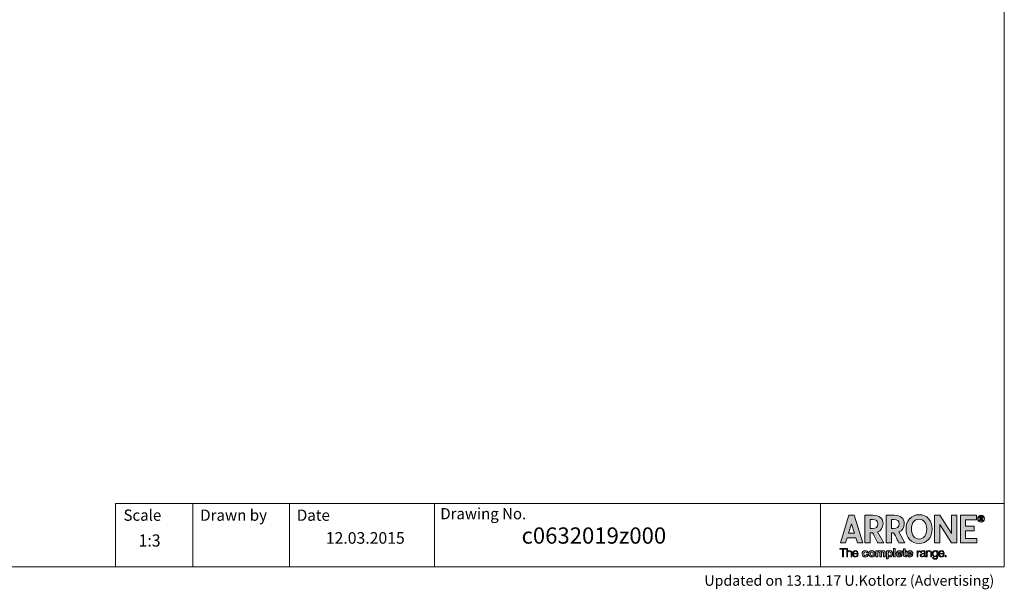
# Model space of a CAD drawing. Units: inches. Extents: x 7 to 415, y 9 to 283.
# Drawn here: x 211 to 415, y 9 to 127 of the extents above; entities that cross this region are included whole.
import ezdxf

# ---------------------------------------------------------------- set-up
doc = ezdxf.new("R2010")
doc.units = ezdxf.units.IN
doc.header["$MEASUREMENT"] = 0
doc.layers.add('Layer 1', color=7, linetype='Continuous')

# ---------------------------------------------------------------- blocks, each defined once
blk = doc.blocks.new('block 5')
at = {"layer": 'Layer 1', "lineweight": 0}
for points in [[(380.53, 17.04), (381.91, 17.04), (381.91, 16.9), (381.3, 16.9), (381.3, 15.31), (381.14, 15.31), (381.14, 16.9), (380.53, 16.9), (380.53, 17.04)], [(391.71, 17.04), (392.05, 17.04), (392.05, 15.31), (391.71, 15.31), (391.71, 17.04)], [(402.37, 15.57), (402.58, 15.57), (402.58, 15.31), (402.37, 15.31), (402.37, 15.57)]]:
    blk.add_lwpolyline(points, dxfattribs=at)
for points, knots in [([(382.02, 17.04), (382.02, 17.04), (382.17, 17.04), (382.17, 17.04), (382.17, 17.04), (382.17, 16.35), (382.17, 16.35), (382.17, 16.35), (382.18, 16.35), (382.18, 16.35), (382.24, 16.5), (382.4, 16.6), (382.58, 16.6), (382.93, 16.6), (383.04, 16.42), (383.04, 16.12), (383.04, 16.12), (383.04, 15.31), (383.04, 15.31), (383.04, 15.31), (382.88, 15.31), (382.88, 15.31), (382.88, 15.31), (382.88, 16.09), (382.88, 16.09), (382.88, 16.31), (382.81, 16.47), (382.57, 16.47), (382.32, 16.47), (382.18, 16.29), (382.17, 16.04), (382.17, 16.04), (382.17, 15.31), (382.17, 15.31), (382.17, 15.31), (382.02, 15.31), (382.02, 15.31), (382.02, 15.31), (382.02, 17.04), (382.02, 17.04)], [0, 0, 0, 0, 1, 1, 1, 2, 2, 2, 3, 3, 3, 4, 4, 4, 5, 5, 5, 6, 6, 6, 7, 7, 7, 8, 8, 8, 9, 9, 9, 10, 10, 10, 11, 11, 11, 12, 12, 12, 13, 13, 13, 13]), ([(383.38, 15.9), (383.38, 15.67), (383.5, 15.4), (383.79, 15.4), (384.02, 15.4), (384.14, 15.53), (384.18, 15.72), (384.18, 15.72), (384.34, 15.72), (384.34, 15.72), (384.27, 15.44), (384.11, 15.28), (383.79, 15.28), (383.4, 15.28), (383.23, 15.58), (383.23, 15.94), (383.23, 16.27), (383.4, 16.6), (383.79, 16.6), (384.19, 16.6), (384.35, 16.25), (384.34, 15.9), (384.34, 15.9), (383.38, 15.9), (383.38, 15.9)], [0, 0, 0, 0, 1, 1, 1, 2, 2, 2, 3, 3, 3, 4, 4, 4, 5, 5, 5, 6, 6, 6, 7, 7, 7, 8, 8, 8, 8]), ([(384.19, 16.02), (384.18, 16.25), (384.04, 16.47), (383.79, 16.47), (383.54, 16.47), (383.41, 16.25), (383.38, 16.02), (383.38, 16.02), (384.19, 16.02), (384.19, 16.02)], [0, 0, 0, 0, 1, 1, 1, 2, 2, 2, 3, 3, 3, 3]), ([(386.07, 16.12), (386.05, 16.27), (385.96, 16.34), (385.82, 16.34), (385.6, 16.34), (385.52, 16.12), (385.52, 15.93), (385.52, 15.75), (385.59, 15.54), (385.81, 15.54), (385.97, 15.54), (386.06, 15.64), (386.08, 15.79), (386.08, 15.79), (386.41, 15.79), (386.41, 15.79), (386.37, 15.46), (386.14, 15.28), (385.81, 15.28), (385.43, 15.28), (385.18, 15.55), (385.18, 15.92), (385.18, 16.31), (385.41, 16.6), (385.82, 16.6), (386.11, 16.6), (386.39, 16.44), (386.41, 16.12), (386.41, 16.12), (386.07, 16.12), (386.07, 16.12)], [0, 0, 0, 0, 1, 1, 1, 2, 2, 2, 3, 3, 3, 4, 4, 4, 5, 5, 5, 6, 6, 6, 7, 7, 7, 8, 8, 8, 9, 9, 9, 10, 10, 10, 10]), ([(387.19, 16.6), (387.59, 16.6), (387.84, 16.34), (387.84, 15.94), (387.84, 15.54), (387.59, 15.28), (387.19, 15.28), (386.8, 15.28), (386.55, 15.54), (386.55, 15.94), (386.55, 16.34), (386.8, 16.6), (387.19, 16.6)], [0, 0, 0, 0, 1, 1, 1, 2, 2, 2, 3, 3, 3, 4, 4, 4, 4]), ([(387.19, 15.54), (387.43, 15.54), (387.5, 15.74), (387.5, 15.94), (387.5, 16.14), (387.43, 16.34), (387.19, 16.34), (386.96, 16.34), (386.89, 16.14), (386.89, 15.94), (386.89, 15.74), (386.96, 15.54), (387.19, 15.54)], [0, 0, 0, 0, 1, 1, 1, 2, 2, 2, 3, 3, 3, 4, 4, 4, 4]), ([(388.05, 16.57), (388.05, 16.57), (388.38, 16.57), (388.38, 16.57), (388.38, 16.57), (388.38, 16.4), (388.38, 16.4), (388.38, 16.4), (388.38, 16.4), (388.38, 16.4), (388.47, 16.52), (388.6, 16.6), (388.77, 16.6), (388.92, 16.6), (389.06, 16.54), (389.13, 16.39), (389.21, 16.5), (389.33, 16.6), (389.51, 16.6), (389.78, 16.6), (389.97, 16.48), (389.97, 16.15), (389.97, 16.15), (389.97, 15.31), (389.97, 15.31), (389.97, 15.31), (389.62, 15.31), (389.62, 15.31), (389.62, 15.31), (389.62, 16.02), (389.62, 16.02), (389.62, 16.19), (389.61, 16.33), (389.41, 16.33), (389.22, 16.33), (389.18, 16.17), (389.18, 16.01), (389.18, 16.01), (389.18, 15.31), (389.18, 15.31), (389.18, 15.31), (388.84, 15.31), (388.84, 15.31), (388.84, 15.31), (388.84, 16.02), (388.84, 16.02), (388.84, 16.18), (388.84, 16.33), (388.63, 16.33), (388.56, 16.33), (388.4, 16.28), (388.4, 16.04), (388.4, 16.04), (388.4, 15.31), (388.4, 15.31), (388.4, 15.31), (388.05, 15.31), (388.05, 15.31), (388.05, 15.31), (388.05, 16.57), (388.05, 16.57)], [0, 0, 0, 0, 1, 1, 1, 2, 2, 2, 3, 3, 3, 4, 4, 4, 5, 5, 5, 6, 6, 6, 7, 7, 7, 8, 8, 8, 9, 9, 9, 10, 10, 10, 11, 11, 11, 12, 12, 12, 13, 13, 13, 14, 14, 14, 15, 15, 15, 16, 16, 16, 17, 17, 17, 18, 18, 18, 19, 19, 19, 20, 20, 20, 20]), ([(390.23, 16.57), (390.23, 16.57), (390.56, 16.57), (390.56, 16.57), (390.56, 16.57), (390.56, 16.41), (390.56, 16.41), (390.56, 16.41), (390.56, 16.41), (390.56, 16.41), (390.64, 16.54), (390.78, 16.6), (390.93, 16.6), (391.33, 16.6), (391.5, 16.28), (391.5, 15.93), (391.5, 15.59), (391.32, 15.28), (390.95, 15.28), (390.8, 15.28), (390.66, 15.34), (390.58, 15.47), (390.58, 15.47), (390.57, 15.47), (390.57, 15.47), (390.57, 15.47), (390.57, 14.87), (390.57, 14.87), (390.57, 14.87), (390.23, 14.87), (390.23, 14.87), (390.23, 14.87), (390.23, 16.57), (390.23, 16.57)], [0, 0, 0, 0, 1, 1, 1, 2, 2, 2, 3, 3, 3, 4, 4, 4, 5, 5, 5, 6, 6, 6, 7, 7, 7, 8, 8, 8, 9, 9, 9, 10, 10, 10, 11, 11, 11, 11]), ([(391.16, 15.94), (391.16, 16.14), (391.08, 16.34), (390.86, 16.34), (390.63, 16.34), (390.56, 16.14), (390.56, 15.94), (390.56, 15.73), (390.64, 15.54), (390.86, 15.54), (391.09, 15.54), (391.16, 15.73), (391.16, 15.94)], [0, 0, 0, 0, 1, 1, 1, 2, 2, 2, 3, 3, 3, 4, 4, 4, 4]), ([(392.59, 15.86), (392.6, 15.63), (392.71, 15.54), (392.9, 15.54), (393.04, 15.54), (393.15, 15.62), (393.17, 15.7), (393.17, 15.7), (393.48, 15.7), (393.48, 15.7), (393.38, 15.4), (393.17, 15.28), (392.89, 15.28), (392.49, 15.28), (392.25, 15.55), (392.25, 15.94), (392.25, 16.31), (392.51, 16.6), (392.89, 16.6), (393.32, 16.6), (393.52, 16.24), (393.5, 15.86), (393.5, 15.86), (392.59, 15.86), (392.59, 15.86)], [0, 0, 0, 0, 1, 1, 1, 2, 2, 2, 3, 3, 3, 4, 4, 4, 5, 5, 5, 6, 6, 6, 7, 7, 7, 8, 8, 8, 8]), ([(393.15, 16.07), (393.12, 16.25), (393.05, 16.34), (392.88, 16.34), (392.66, 16.34), (392.6, 16.17), (392.59, 16.07), (392.59, 16.07), (393.15, 16.07), (393.15, 16.07)], [0, 0, 0, 0, 1, 1, 1, 2, 2, 2, 3, 3, 3, 3]), ([(394.11, 16.57), (394.11, 16.57), (394.36, 16.57), (394.36, 16.57), (394.36, 16.57), (394.36, 16.34), (394.36, 16.34), (394.36, 16.34), (394.11, 16.34), (394.11, 16.34), (394.11, 16.34), (394.11, 15.71), (394.11, 15.71), (394.11, 15.6), (394.14, 15.57), (394.25, 15.57), (394.29, 15.57), (394.33, 15.57), (394.36, 15.58), (394.36, 15.58), (394.36, 15.31), (394.36, 15.31), (394.3, 15.3), (394.23, 15.3), (394.16, 15.3), (393.95, 15.3), (393.76, 15.34), (393.76, 15.6), (393.76, 15.6), (393.76, 16.34), (393.76, 16.34), (393.76, 16.34), (393.56, 16.34), (393.56, 16.34), (393.56, 16.34), (393.56, 16.57), (393.56, 16.57), (393.56, 16.57), (393.76, 16.57), (393.76, 16.57), (393.76, 16.57), (393.76, 16.94), (393.76, 16.94), (393.76, 16.94), (394.11, 16.94), (394.11, 16.94), (394.11, 16.94), (394.11, 16.57), (394.11, 16.57)], [0, 0, 0, 0, 1, 1, 1, 2, 2, 2, 3, 3, 3, 4, 4, 4, 5, 5, 5, 6, 6, 6, 7, 7, 7, 8, 8, 8, 9, 9, 9, 10, 10, 10, 11, 11, 11, 12, 12, 12, 13, 13, 13, 14, 14, 14, 15, 15, 15, 16, 16, 16, 16]), ([(394.78, 15.86), (394.79, 15.63), (394.9, 15.54), (395.09, 15.54), (395.23, 15.54), (395.34, 15.62), (395.36, 15.7), (395.36, 15.7), (395.66, 15.7), (395.66, 15.7), (395.57, 15.4), (395.36, 15.28), (395.08, 15.28), (394.68, 15.28), (394.44, 15.55), (394.44, 15.94), (394.44, 16.31), (394.7, 16.6), (395.08, 16.6), (395.5, 16.6), (395.71, 16.24), (395.69, 15.86), (395.69, 15.86), (394.78, 15.86), (394.78, 15.86)], [0, 0, 0, 0, 1, 1, 1, 2, 2, 2, 3, 3, 3, 4, 4, 4, 5, 5, 5, 6, 6, 6, 7, 7, 7, 8, 8, 8, 8]), ([(395.34, 16.07), (395.31, 16.25), (395.23, 16.34), (395.07, 16.34), (394.84, 16.34), (394.79, 16.17), (394.78, 16.07), (394.78, 16.07), (395.34, 16.07), (395.34, 16.07)], [0, 0, 0, 0, 1, 1, 1, 2, 2, 2, 3, 3, 3, 3]), ([(396.59, 16.56), (396.59, 16.56), (396.73, 16.56), (396.73, 16.56), (396.73, 16.56), (396.73, 16.27), (396.73, 16.27), (396.73, 16.27), (396.73, 16.27), (396.73, 16.27), (396.81, 16.47), (396.98, 16.59), (397.2, 16.58), (397.2, 16.58), (397.2, 16.43), (397.2, 16.43), (396.93, 16.44), (396.74, 16.24), (396.74, 15.98), (396.74, 15.98), (396.74, 15.31), (396.74, 15.31), (396.74, 15.31), (396.59, 15.31), (396.59, 15.31), (396.59, 15.31), (396.59, 16.56), (396.59, 16.56)], [0, 0, 0, 0, 1, 1, 1, 2, 2, 2, 3, 3, 3, 4, 4, 4, 5, 5, 5, 6, 6, 6, 7, 7, 7, 8, 8, 8, 9, 9, 9, 9]), ([(397.29, 16.18), (397.3, 16.47), (397.51, 16.6), (397.79, 16.6), (398.02, 16.6), (398.26, 16.53), (398.26, 16.2), (398.26, 16.2), (398.26, 15.53), (398.26, 15.53), (398.26, 15.47), (398.28, 15.44), (398.34, 15.44), (398.36, 15.44), (398.38, 15.44), (398.39, 15.45), (398.39, 15.45), (398.39, 15.32), (398.39, 15.32), (398.36, 15.32), (398.34, 15.31), (398.29, 15.31), (398.14, 15.31), (398.11, 15.4), (398.11, 15.53), (398.11, 15.53), (398.11, 15.53), (398.11, 15.53), (398, 15.37), (397.9, 15.28), (397.65, 15.28), (397.42, 15.28), (397.23, 15.39), (397.23, 15.64), (397.23, 15.99), (397.58, 16.01), (397.91, 16.04), (398.03, 16.06), (398.1, 16.08), (398.1, 16.21), (398.1, 16.42), (397.96, 16.47), (397.78, 16.47), (397.58, 16.47), (397.45, 16.38), (397.44, 16.18), (397.44, 16.18), (397.29, 16.18), (397.29, 16.18)], [0, 0, 0, 0, 1, 1, 1, 2, 2, 2, 3, 3, 3, 4, 4, 4, 5, 5, 5, 6, 6, 6, 7, 7, 7, 8, 8, 8, 9, 9, 9, 10, 10, 10, 11, 11, 11, 12, 12, 12, 13, 13, 13, 14, 14, 14, 15, 15, 15, 16, 16, 16, 16]), ([(398.53, 16.56), (398.53, 16.56), (398.68, 16.56), (398.68, 16.56), (398.68, 16.56), (398.68, 16.35), (398.68, 16.35), (398.68, 16.35), (398.69, 16.35), (398.69, 16.35), (398.75, 16.5), (398.91, 16.6), (399.09, 16.6), (399.44, 16.6), (399.55, 16.42), (399.55, 16.12), (399.55, 16.12), (399.55, 15.31), (399.55, 15.31), (399.55, 15.31), (399.39, 15.31), (399.39, 15.31), (399.39, 15.31), (399.39, 16.09), (399.39, 16.09), (399.39, 16.31), (399.32, 16.47), (399.08, 16.47), (398.83, 16.47), (398.69, 16.29), (398.68, 16.04), (398.68, 16.04), (398.68, 15.31), (398.68, 15.31), (398.68, 15.31), (398.53, 15.31), (398.53, 15.31), (398.53, 15.31), (398.53, 16.56), (398.53, 16.56)], [0, 0, 0, 0, 1, 1, 1, 2, 2, 2, 3, 3, 3, 4, 4, 4, 5, 5, 5, 6, 6, 6, 7, 7, 7, 8, 8, 8, 9, 9, 9, 10, 10, 10, 11, 11, 11, 12, 12, 12, 13, 13, 13, 13]), ([(400.85, 15.41), (400.85, 15.04), (400.7, 14.81), (400.3, 14.81), (400.05, 14.81), (399.8, 14.93), (399.78, 15.19), (399.78, 15.19), (399.93, 15.19), (399.93, 15.19), (399.96, 15.01), (400.13, 14.94), (400.3, 14.94), (400.58, 14.94), (400.7, 15.11), (400.7, 15.41), (400.7, 15.41), (400.7, 15.58), (400.7, 15.58), (400.7, 15.58), (400.7, 15.58), (400.7, 15.58), (400.62, 15.43), (400.48, 15.33), (400.3, 15.33), (399.9, 15.33), (399.73, 15.61), (399.73, 15.97), (399.73, 16.31), (399.94, 16.6), (400.3, 16.6), (400.48, 16.6), (400.63, 16.49), (400.7, 16.35), (400.7, 16.35), (400.7, 16.35), (400.7, 16.35), (400.7, 16.35), (400.7, 16.56), (400.7, 16.56), (400.7, 16.56), (400.85, 16.56), (400.85, 16.56), (400.85, 16.56), (400.85, 15.41), (400.85, 15.41)], [0, 0, 0, 0, 1, 1, 1, 2, 2, 2, 3, 3, 3, 4, 4, 4, 5, 5, 5, 6, 6, 6, 7, 7, 7, 8, 8, 8, 9, 9, 9, 10, 10, 10, 11, 11, 11, 12, 12, 12, 13, 13, 13, 14, 14, 14, 15, 15, 15, 15]), ([(400.7, 15.95), (400.7, 16.2), (400.59, 16.47), (400.3, 16.47), (400.01, 16.47), (399.89, 16.21), (399.89, 15.95), (399.89, 15.7), (400.01, 15.46), (400.3, 15.46), (400.56, 15.46), (400.7, 15.7), (400.7, 15.95)], [0, 0, 0, 0, 1, 1, 1, 2, 2, 2, 3, 3, 3, 4, 4, 4, 4]), ([(401.2, 15.9), (401.2, 15.67), (401.32, 15.4), (401.61, 15.4), (401.84, 15.4), (401.96, 15.53), (402.01, 15.72), (402.01, 15.72), (402.16, 15.72), (402.16, 15.72), (402.09, 15.44), (401.93, 15.28), (401.61, 15.28), (401.22, 15.28), (401.05, 15.58), (401.05, 15.94), (401.05, 16.27), (401.22, 16.6), (401.61, 16.6), (402.01, 16.6), (402.18, 16.25), (402.16, 15.9), (402.16, 15.9), (401.2, 15.9), (401.2, 15.9)], [0, 0, 0, 0, 1, 1, 1, 2, 2, 2, 3, 3, 3, 4, 4, 4, 5, 5, 5, 6, 6, 6, 7, 7, 7, 8, 8, 8, 8]), ([(402.01, 16.02), (402, 16.25), (401.86, 16.47), (401.61, 16.47), (401.36, 16.47), (401.23, 16.25), (401.2, 16.02), (401.2, 16.02), (402.01, 16.02), (402.01, 16.02)], [0, 0, 0, 0, 1, 1, 1, 2, 2, 2, 3, 3, 3, 3]), ([(398.1, 16), (398.1, 16), (398.1, 16), (398.1, 16), (398.08, 15.96), (398.01, 15.95), (397.97, 15.94), (397.71, 15.89), (397.39, 15.89), (397.39, 15.65), (397.39, 15.5), (397.52, 15.4), (397.67, 15.4), (397.9, 15.4), (398.1, 15.55), (398.1, 15.8), (398.1, 15.8), (398.1, 16), (398.1, 16)], [0, 0, 0, 0, 1, 1, 1, 2, 2, 2, 3, 3, 3, 4, 4, 4, 5, 5, 5, 6, 6, 6, 6])]:
    blk.add_open_spline(points, degree=3, knots=knots, dxfattribs=at)
blk = doc.blocks.new('block 6')
at = {"layer": 'Layer 1', "lineweight": 0}
blk.add_lwpolyline([(405.52, 18.19), (405.52, 23.92), (408.85, 23.92), (408.85, 22.99), (406.61, 22.99), (406.61, 21.64), (408.37, 21.64), (408.37, 20.7), (406.61, 20.7), (406.61, 19.12), (408.93, 19.12), (408.93, 18.19), (405.52, 18.19)], dxfattribs=at)
for points, knots in [([(388.41, 18.19), (388.41, 18.19), (387.36, 20.3), (387.32, 20.3), (387.32, 20.3), (386.83, 20.3), (386.83, 20.3), (386.83, 20.3), (386.83, 18.19), (386.83, 18.19), (386.83, 18.19), (385.74, 18.19), (385.74, 18.19), (385.74, 18.19), (385.74, 23.92), (385.74, 23.92), (385.74, 23.92), (387.41, 23.92), (387.41, 23.92), (388.73, 23.92), (389.51, 23.31), (389.51, 22.16), (389.51, 21.29), (389.07, 20.72), (388.35, 20.46), (388.35, 20.46), (389.65, 18.19), (389.65, 18.19), (389.65, 18.19), (388.41, 18.19), (388.41, 18.19)], [0, 0, 0, 0, 1, 1, 1, 2, 2, 2, 3, 3, 3, 4, 4, 4, 5, 5, 5, 6, 6, 6, 7, 7, 7, 8, 8, 8, 9, 9, 9, 10, 10, 10, 10]), ([(386.83, 21.19), (386.83, 21.19), (387.31, 21.19), (387.31, 21.19), (388.02, 21.19), (388.44, 21.48), (388.44, 22.13), (388.44, 22.73), (388.06, 23.04), (387.36, 23.04), (387.36, 23.04), (386.83, 23.04), (386.83, 23.04), (386.83, 23.04), (386.83, 21.19), (386.83, 21.19)], [0, 0, 0, 0, 1, 1, 1, 2, 2, 2, 3, 3, 3, 4, 4, 4, 5, 5, 5, 5]), ([(392.8, 18.19), (392.8, 18.19), (391.76, 20.3), (391.72, 20.3), (391.72, 20.3), (391.23, 20.3), (391.23, 20.3), (391.23, 20.3), (391.23, 18.19), (391.23, 18.19), (391.23, 18.19), (390.13, 18.19), (390.13, 18.19), (390.13, 18.19), (390.13, 23.92), (390.13, 23.92), (390.13, 23.92), (391.81, 23.92), (391.81, 23.92), (393.12, 23.92), (393.91, 23.31), (393.91, 22.16), (393.91, 21.29), (393.47, 20.72), (392.75, 20.46), (392.75, 20.46), (394.04, 18.19), (394.04, 18.19), (394.04, 18.19), (392.8, 18.19), (392.8, 18.19)], [0, 0, 0, 0, 1, 1, 1, 2, 2, 2, 3, 3, 3, 4, 4, 4, 5, 5, 5, 6, 6, 6, 7, 7, 7, 8, 8, 8, 9, 9, 9, 10, 10, 10, 10]), ([(391.23, 21.19), (391.23, 21.19), (391.71, 21.19), (391.71, 21.19), (392.41, 21.19), (392.83, 21.48), (392.83, 22.13), (392.83, 22.73), (392.46, 23.04), (391.75, 23.04), (391.75, 23.04), (391.23, 23.04), (391.23, 23.04), (391.23, 23.04), (391.23, 21.19), (391.23, 21.19)], [0, 0, 0, 0, 1, 1, 1, 2, 2, 2, 3, 3, 3, 4, 4, 4, 5, 5, 5, 5]), ([(396.96, 18.08), (398.6, 18.08), (399.66, 19.29), (399.66, 21.06), (399.66, 22.83), (398.62, 24.03), (396.98, 24.03), (395.34, 24.03), (394.28, 22.82), (394.28, 21.05), (394.28, 19.28), (395.33, 18.08), (396.96, 18.08)], [0, 0, 0, 0, 1, 1, 1, 2, 2, 2, 3, 3, 3, 4, 4, 4, 4]), ([(396.97, 23.11), (397.95, 23.11), (398.55, 22.31), (398.55, 21.06), (398.55, 19.8), (397.96, 19), (396.97, 19), (395.99, 19), (395.4, 19.8), (395.4, 21.06), (395.4, 22.31), (395.99, 23.11), (396.97, 23.11)], [0, 0, 0, 0, 1, 1, 1, 2, 2, 2, 3, 3, 3, 4, 4, 4, 4])]:
    blk.add_open_spline(points, degree=3, knots=knots, dxfattribs=at)
blk = doc.blocks.new('block 4')
at = {"layer": 'Layer 1'}
h = blk.add_hatch(color=7, dxfattribs=at)
h.dxf.hatch_style = 2
h.paths.add_polyline_path([(405.52, 18.19), (405.52, 23.92), (408.85, 23.92), (408.85, 22.99), (406.61, 22.99), (406.61, 21.64), (408.37, 21.64), (408.37, 20.7), (406.61, 20.7), (406.61, 19.12), (408.93, 19.12), (408.93, 18.19)])
edge = h.paths.add_edge_path()
edge.add_spline(control_points=[(388.41, 18.19), (388.41, 18.19), (387.36, 20.3), (387.32, 20.3), (387.32, 20.3), (386.83, 20.3), (386.83, 20.3), (386.83, 20.3), (386.83, 18.19), (386.83, 18.19), (386.83, 18.19), (385.74, 18.19), (385.74, 18.19), (385.74, 18.19), (385.74, 23.92), (385.74, 23.92), (385.74, 23.92), (387.41, 23.92), (387.41, 23.92), (388.73, 23.92), (389.51, 23.31), (389.51, 22.16), (389.51, 21.29), (389.07, 20.72), (388.35, 20.46), (388.35, 20.46), (389.65, 18.19), (389.65, 18.19), (389.65, 18.19), (388.41, 18.19), (388.41, 18.19)], knot_values=[0, 0, 0, 0, 1, 1, 1, 2, 2, 2, 3, 3, 3, 4, 4, 4, 5, 5, 5, 6, 6, 6, 7, 7, 7, 8, 8, 8, 9, 9, 9, 10, 10, 10, 10], degree=3, periodic=1)
edge = h.paths.add_edge_path()
edge.add_spline(control_points=[(386.83, 21.19), (386.83, 21.19), (387.31, 21.19), (387.31, 21.19), (388.02, 21.19), (388.44, 21.48), (388.44, 22.13), (388.44, 22.73), (388.06, 23.04), (387.36, 23.04), (387.36, 23.04), (386.83, 23.04), (386.83, 23.04), (386.83, 23.04), (386.83, 21.19), (386.83, 21.19)], knot_values=[0, 0, 0, 0, 1, 1, 1, 2, 2, 2, 3, 3, 3, 4, 4, 4, 5, 5, 5, 5], degree=3, periodic=1)
edge = h.paths.add_edge_path()
edge.add_spline(control_points=[(392.8, 18.19), (392.8, 18.19), (391.76, 20.3), (391.72, 20.3), (391.72, 20.3), (391.23, 20.3), (391.23, 20.3), (391.23, 20.3), (391.23, 18.19), (391.23, 18.19), (391.23, 18.19), (390.13, 18.19), (390.13, 18.19), (390.13, 18.19), (390.13, 23.92), (390.13, 23.92), (390.13, 23.92), (391.81, 23.92), (391.81, 23.92), (393.12, 23.92), (393.91, 23.31), (393.91, 22.16), (393.91, 21.29), (393.47, 20.72), (392.75, 20.46), (392.75, 20.46), (394.04, 18.19), (394.04, 18.19), (394.04, 18.19), (392.8, 18.19), (392.8, 18.19)], knot_values=[0, 0, 0, 0, 1, 1, 1, 2, 2, 2, 3, 3, 3, 4, 4, 4, 5, 5, 5, 6, 6, 6, 7, 7, 7, 8, 8, 8, 9, 9, 9, 10, 10, 10, 10], degree=3, periodic=1)
edge = h.paths.add_edge_path()
edge.add_spline(control_points=[(391.23, 21.19), (391.23, 21.19), (391.71, 21.19), (391.71, 21.19), (392.41, 21.19), (392.83, 21.48), (392.83, 22.13), (392.83, 22.73), (392.46, 23.04), (391.75, 23.04), (391.75, 23.04), (391.23, 23.04), (391.23, 23.04), (391.23, 23.04), (391.23, 21.19), (391.23, 21.19)], knot_values=[0, 0, 0, 0, 1, 1, 1, 2, 2, 2, 3, 3, 3, 4, 4, 4, 5, 5, 5, 5], degree=3, periodic=1)
h.paths.add_polyline_path([(403.68, 23.92), (403.68, 20.14), (401.25, 23.92), (400.14, 23.92), (400.14, 18.19), (401.25, 18.19), (401.25, 21.97), (403.68, 18.19), (404.79, 18.19), (404.79, 23.92)])
h.paths.add_polyline_path([(383.87, 19.27), (382.1, 19.27), (381.77, 18.19), (380.67, 18.19), (382.44, 23.92), (383.54, 23.92), (385.31, 18.19), (384.2, 18.19)])
h.paths.add_polyline_path([(383.58, 20.21), (382.99, 22.13), (382.39, 20.21)])
edge = h.paths.add_edge_path()
edge.add_spline(control_points=[(396.96, 18.08), (398.6, 18.08), (399.66, 19.29), (399.66, 21.06), (399.66, 22.83), (398.62, 24.03), (396.98, 24.03), (395.34, 24.03), (394.28, 22.82), (394.28, 21.05), (394.28, 19.28), (395.33, 18.08), (396.96, 18.08)], knot_values=[0, 0, 0, 0, 0.352778, 0.352778, 0.352778, 0.705556, 0.705556, 0.705556, 1.058333, 1.058333, 1.058333, 1.411111, 1.411111, 1.411111, 1.411111], degree=3, periodic=0)
edge.add_line((396.96, 18.08), (396.96, 18.08))
edge = h.paths.add_edge_path()
edge.add_spline(control_points=[(396.97, 23.11), (397.95, 23.11), (398.55, 22.31), (398.55, 21.06), (398.55, 19.8), (397.96, 19), (396.97, 19), (395.99, 19), (395.4, 19.8), (395.4, 21.06), (395.4, 22.31), (395.99, 23.11), (396.97, 23.11)], knot_values=[0, 0, 0, 0, 0.352778, 0.352778, 0.352778, 0.705556, 0.705556, 0.705556, 1.058333, 1.058333, 1.058333, 1.411111, 1.411111, 1.411111, 1.411111], degree=3, periodic=0)
edge.add_line((396.97, 23.11), (396.97, 23.11))
h = blk.add_hatch(color=7, dxfattribs=at)
h.dxf.hatch_style = 2
edge = h.paths.add_edge_path()
edge.add_spline(control_points=[(410, 22.81), (410, 22.81), (409.79, 23.13), (409.79, 23.13), (409.79, 23.13), (409.73, 23.13), (409.73, 23.13), (409.73, 23.13), (409.73, 22.82), (409.73, 22.82), (409.73, 22.82), (409.55, 22.82), (409.55, 22.82), (409.55, 22.82), (409.55, 23.63), (409.55, 23.63), (409.55, 23.63), (409.83, 23.63), (409.83, 23.63), (410.01, 23.63), (410.13, 23.54), (410.13, 23.38), (410.13, 23.27), (410.07, 23.2), (409.97, 23.16), (409.97, 23.16), (410.19, 22.85), (410.19, 22.85), (410.19, 22.85), (410, 22.81), (410, 22.81)], knot_values=[0, 0, 0, 0, 1, 1, 1, 2, 2, 2, 3, 3, 3, 4, 4, 4, 5, 5, 5, 6, 6, 6, 7, 7, 7, 8, 8, 8, 9, 9, 9, 10, 10, 10, 10], degree=3, periodic=1)
edge = h.paths.add_edge_path()
edge.add_spline(control_points=[(409.82, 22.47), (409.4, 22.47), (409.11, 22.76), (409.11, 23.2), (409.11, 23.63), (409.41, 23.93), (409.82, 23.93), (410.24, 23.93), (410.53, 23.63), (410.53, 23.2), (410.53, 22.77), (410.24, 22.47), (409.82, 22.47)], knot_values=[0, 0, 0, 0, 0.352778, 0.352778, 0.352778, 0.705556, 0.705556, 0.705556, 1.058333, 1.058333, 1.058333, 1.411111, 1.411111, 1.411111, 1.411111], degree=3, periodic=0)
edge.add_line((409.82, 22.47), (409.82, 22.47))
edge = h.paths.add_edge_path()
edge.add_spline(control_points=[(409.82, 23.84), (409.48, 23.84), (409.21, 23.61), (409.21, 23.2), (409.21, 22.79), (409.48, 22.56), (409.82, 22.56), (410.16, 22.56), (410.43, 22.79), (410.43, 23.2), (410.43, 23.61), (410.16, 23.84), (409.82, 23.84)], knot_values=[0, 0, 0, 0, 0.352778, 0.352778, 0.352778, 0.705556, 0.705556, 0.705556, 1.058333, 1.058333, 1.058333, 1.411111, 1.411111, 1.411111, 1.411111], degree=3, periodic=0)
edge.add_line((409.82, 23.84), (409.82, 23.84))
edge = h.paths.add_edge_path()
edge.add_spline(control_points=[(409.82, 23.48), (409.82, 23.48), (409.73, 23.48), (409.73, 23.48), (409.73, 23.48), (409.73, 23.26), (409.73, 23.26), (409.73, 23.26), (409.81, 23.26), (409.81, 23.26), (409.9, 23.26), (409.95, 23.29), (409.95, 23.37), (409.95, 23.44), (409.9, 23.48), (409.82, 23.48)], knot_values=[0, 0, 0, 0, 0.352778, 0.352778, 0.352778, 0.705556, 0.705556, 0.705556, 1.058333, 1.058333, 1.058333, 1.411111, 1.411111, 1.411111, 1.763889, 1.763889, 1.763889, 1.763889], degree=3, periodic=0)
edge.add_line((409.82, 23.48), (409.82, 23.48))
h = blk.add_hatch(color=7, dxfattribs=at)
h.dxf.hatch_style = 2
h.paths.add_polyline_path([(380.53, 17.04), (381.91, 17.04), (381.91, 16.9), (381.3, 16.9), (381.3, 15.31), (381.14, 15.31), (381.14, 16.9), (380.53, 16.9)])
edge = h.paths.add_edge_path()
edge.add_spline(control_points=[(382.02, 17.04), (382.02, 17.04), (382.17, 17.04), (382.17, 17.04), (382.17, 17.04), (382.17, 16.35), (382.17, 16.35), (382.17, 16.35), (382.18, 16.35), (382.18, 16.35), (382.24, 16.5), (382.4, 16.6), (382.58, 16.6), (382.93, 16.6), (383.04, 16.42), (383.04, 16.12), (383.04, 16.12), (383.04, 15.31), (383.04, 15.31), (383.04, 15.31), (382.88, 15.31), (382.88, 15.31), (382.88, 15.31), (382.88, 16.09), (382.88, 16.09), (382.88, 16.31), (382.81, 16.47), (382.57, 16.47), (382.32, 16.47), (382.18, 16.29), (382.17, 16.04), (382.17, 16.04), (382.17, 15.31), (382.17, 15.31), (382.17, 15.31), (382.02, 15.31), (382.02, 15.31), (382.02, 15.31), (382.02, 17.04), (382.02, 17.04)], knot_values=[0, 0, 0, 0, 1, 1, 1, 2, 2, 2, 3, 3, 3, 4, 4, 4, 5, 5, 5, 6, 6, 6, 7, 7, 7, 8, 8, 8, 9, 9, 9, 10, 10, 10, 11, 11, 11, 12, 12, 12, 13, 13, 13, 13], degree=3, periodic=1)
edge = h.paths.add_edge_path()
edge.add_spline(control_points=[(383.38, 15.9), (383.38, 15.67), (383.5, 15.4), (383.79, 15.4), (384.02, 15.4), (384.14, 15.53), (384.18, 15.72), (384.18, 15.72), (384.34, 15.72), (384.34, 15.72), (384.27, 15.44), (384.11, 15.28), (383.79, 15.28), (383.4, 15.28), (383.23, 15.58), (383.23, 15.94), (383.23, 16.27), (383.4, 16.6), (383.79, 16.6), (384.19, 16.6), (384.35, 16.25), (384.34, 15.9), (384.34, 15.9), (383.38, 15.9), (383.38, 15.9)], knot_values=[0, 0, 0, 0, 1, 1, 1, 2, 2, 2, 3, 3, 3, 4, 4, 4, 5, 5, 5, 6, 6, 6, 7, 7, 7, 8, 8, 8, 8], degree=3, periodic=1)
edge = h.paths.add_edge_path()
edge.add_spline(control_points=[(384.19, 16.02), (384.18, 16.25), (384.04, 16.47), (383.79, 16.47), (383.54, 16.47), (383.41, 16.25), (383.38, 16.02), (383.38, 16.02), (384.19, 16.02), (384.19, 16.02)], knot_values=[0, 0, 0, 0, 1, 1, 1, 2, 2, 2, 3, 3, 3, 3], degree=3, periodic=1)
edge = h.paths.add_edge_path()
edge.add_spline(control_points=[(386.07, 16.12), (386.05, 16.27), (385.96, 16.34), (385.82, 16.34), (385.6, 16.34), (385.52, 16.12), (385.52, 15.93), (385.52, 15.75), (385.59, 15.54), (385.81, 15.54), (385.97, 15.54), (386.06, 15.64), (386.08, 15.79), (386.08, 15.79), (386.41, 15.79), (386.41, 15.79), (386.37, 15.46), (386.14, 15.28), (385.81, 15.28), (385.43, 15.28), (385.18, 15.55), (385.18, 15.92), (385.18, 16.31), (385.41, 16.6), (385.82, 16.6), (386.11, 16.6), (386.39, 16.44), (386.41, 16.12), (386.41, 16.12), (386.07, 16.12), (386.07, 16.12)], knot_values=[0, 0, 0, 0, 1, 1, 1, 2, 2, 2, 3, 3, 3, 4, 4, 4, 5, 5, 5, 6, 6, 6, 7, 7, 7, 8, 8, 8, 9, 9, 9, 10, 10, 10, 10], degree=3, periodic=1)
edge = h.paths.add_edge_path()
edge.add_spline(control_points=[(387.19, 16.6), (387.59, 16.6), (387.84, 16.34), (387.84, 15.94), (387.84, 15.54), (387.59, 15.28), (387.19, 15.28), (386.8, 15.28), (386.55, 15.54), (386.55, 15.94), (386.55, 16.34), (386.8, 16.6), (387.19, 16.6)], knot_values=[0, 0, 0, 0, 1, 1, 1, 2, 2, 2, 3, 3, 3, 4, 4, 4, 4], degree=3, periodic=1)
edge = h.paths.add_edge_path()
edge.add_spline(control_points=[(387.19, 15.54), (387.43, 15.54), (387.5, 15.74), (387.5, 15.94), (387.5, 16.14), (387.43, 16.34), (387.19, 16.34), (386.96, 16.34), (386.89, 16.14), (386.89, 15.94), (386.89, 15.74), (386.96, 15.54), (387.19, 15.54)], knot_values=[0, 0, 0, 0, 1, 1, 1, 2, 2, 2, 3, 3, 3, 4, 4, 4, 4], degree=3, periodic=1)
edge = h.paths.add_edge_path()
edge.add_spline(control_points=[(388.05, 16.57), (388.05, 16.57), (388.38, 16.57), (388.38, 16.57), (388.38, 16.57), (388.38, 16.4), (388.38, 16.4), (388.38, 16.4), (388.38, 16.4), (388.38, 16.4), (388.47, 16.52), (388.6, 16.6), (388.77, 16.6), (388.92, 16.6), (389.06, 16.54), (389.13, 16.39), (389.21, 16.5), (389.33, 16.6), (389.51, 16.6), (389.78, 16.6), (389.97, 16.48), (389.97, 16.15), (389.97, 16.15), (389.97, 15.31), (389.97, 15.31), (389.97, 15.31), (389.62, 15.31), (389.62, 15.31), (389.62, 15.31), (389.62, 16.02), (389.62, 16.02), (389.62, 16.19), (389.61, 16.33), (389.41, 16.33), (389.22, 16.33), (389.18, 16.17), (389.18, 16.01), (389.18, 16.01), (389.18, 15.31), (389.18, 15.31), (389.18, 15.31), (388.84, 15.31), (388.84, 15.31), (388.84, 15.31), (388.84, 16.02), (388.84, 16.02), (388.84, 16.18), (388.84, 16.33), (388.63, 16.33), (388.56, 16.33), (388.4, 16.28), (388.4, 16.04), (388.4, 16.04), (388.4, 15.31), (388.4, 15.31), (388.4, 15.31), (388.05, 15.31), (388.05, 15.31), (388.05, 15.31), (388.05, 16.57), (388.05, 16.57)], knot_values=[0, 0, 0, 0, 1, 1, 1, 2, 2, 2, 3, 3, 3, 4, 4, 4, 5, 5, 5, 6, 6, 6, 7, 7, 7, 8, 8, 8, 9, 9, 9, 10, 10, 10, 11, 11, 11, 12, 12, 12, 13, 13, 13, 14, 14, 14, 15, 15, 15, 16, 16, 16, 17, 17, 17, 18, 18, 18, 19, 19, 19, 20, 20, 20, 20], degree=3, periodic=1)
edge = h.paths.add_edge_path()
edge.add_spline(control_points=[(390.23, 16.57), (390.23, 16.57), (390.56, 16.57), (390.56, 16.57), (390.56, 16.57), (390.56, 16.41), (390.56, 16.41), (390.56, 16.41), (390.56, 16.41), (390.56, 16.41), (390.64, 16.54), (390.78, 16.6), (390.93, 16.6), (391.33, 16.6), (391.5, 16.28), (391.5, 15.93), (391.5, 15.59), (391.32, 15.28), (390.95, 15.28), (390.8, 15.28), (390.66, 15.34), (390.58, 15.47), (390.58, 15.47), (390.57, 15.47), (390.57, 15.47), (390.57, 15.47), (390.57, 14.87), (390.57, 14.87), (390.57, 14.87), (390.23, 14.87), (390.23, 14.87), (390.23, 14.87), (390.23, 16.57), (390.23, 16.57)], knot_values=[0, 0, 0, 0, 1, 1, 1, 2, 2, 2, 3, 3, 3, 4, 4, 4, 5, 5, 5, 6, 6, 6, 7, 7, 7, 8, 8, 8, 9, 9, 9, 10, 10, 10, 11, 11, 11, 11], degree=3, periodic=1)
edge = h.paths.add_edge_path()
edge.add_spline(control_points=[(391.16, 15.94), (391.16, 16.14), (391.08, 16.34), (390.86, 16.34), (390.63, 16.34), (390.56, 16.14), (390.56, 15.94), (390.56, 15.73), (390.64, 15.54), (390.86, 15.54), (391.09, 15.54), (391.16, 15.73), (391.16, 15.94)], knot_values=[0, 0, 0, 0, 1, 1, 1, 2, 2, 2, 3, 3, 3, 4, 4, 4, 4], degree=3, periodic=1)
h.paths.add_polyline_path([(391.71, 17.04), (392.05, 17.04), (392.05, 15.31), (391.71, 15.31)])
edge = h.paths.add_edge_path()
edge.add_spline(control_points=[(392.59, 15.86), (392.6, 15.63), (392.71, 15.54), (392.9, 15.54), (393.04, 15.54), (393.15, 15.62), (393.17, 15.7), (393.17, 15.7), (393.48, 15.7), (393.48, 15.7), (393.38, 15.4), (393.17, 15.28), (392.89, 15.28), (392.49, 15.28), (392.25, 15.55), (392.25, 15.94), (392.25, 16.31), (392.51, 16.6), (392.89, 16.6), (393.32, 16.6), (393.52, 16.24), (393.5, 15.86), (393.5, 15.86), (392.59, 15.86), (392.59, 15.86)], knot_values=[0, 0, 0, 0, 1, 1, 1, 2, 2, 2, 3, 3, 3, 4, 4, 4, 5, 5, 5, 6, 6, 6, 7, 7, 7, 8, 8, 8, 8], degree=3, periodic=1)
edge = h.paths.add_edge_path()
edge.add_spline(control_points=[(393.15, 16.07), (393.12, 16.25), (393.05, 16.34), (392.88, 16.34), (392.66, 16.34), (392.6, 16.17), (392.59, 16.07), (392.59, 16.07), (393.15, 16.07), (393.15, 16.07)], knot_values=[0, 0, 0, 0, 1, 1, 1, 2, 2, 2, 3, 3, 3, 3], degree=3, periodic=1)
edge = h.paths.add_edge_path()
edge.add_spline(control_points=[(394.11, 16.57), (394.11, 16.57), (394.36, 16.57), (394.36, 16.57), (394.36, 16.57), (394.36, 16.34), (394.36, 16.34), (394.36, 16.34), (394.11, 16.34), (394.11, 16.34), (394.11, 16.34), (394.11, 15.71), (394.11, 15.71), (394.11, 15.6), (394.14, 15.57), (394.25, 15.57), (394.29, 15.57), (394.33, 15.57), (394.36, 15.58), (394.36, 15.58), (394.36, 15.31), (394.36, 15.31), (394.3, 15.3), (394.23, 15.3), (394.16, 15.3), (393.95, 15.3), (393.76, 15.34), (393.76, 15.6), (393.76, 15.6), (393.76, 16.34), (393.76, 16.34), (393.76, 16.34), (393.56, 16.34), (393.56, 16.34), (393.56, 16.34), (393.56, 16.57), (393.56, 16.57), (393.56, 16.57), (393.76, 16.57), (393.76, 16.57), (393.76, 16.57), (393.76, 16.94), (393.76, 16.94), (393.76, 16.94), (394.11, 16.94), (394.11, 16.94), (394.11, 16.94), (394.11, 16.57), (394.11, 16.57)], knot_values=[0, 0, 0, 0, 1, 1, 1, 2, 2, 2, 3, 3, 3, 4, 4, 4, 5, 5, 5, 6, 6, 6, 7, 7, 7, 8, 8, 8, 9, 9, 9, 10, 10, 10, 11, 11, 11, 12, 12, 12, 13, 13, 13, 14, 14, 14, 15, 15, 15, 16, 16, 16, 16], degree=3, periodic=1)
edge = h.paths.add_edge_path()
edge.add_spline(control_points=[(394.78, 15.86), (394.79, 15.63), (394.9, 15.54), (395.09, 15.54), (395.23, 15.54), (395.34, 15.62), (395.36, 15.7), (395.36, 15.7), (395.66, 15.7), (395.66, 15.7), (395.57, 15.4), (395.36, 15.28), (395.08, 15.28), (394.68, 15.28), (394.44, 15.55), (394.44, 15.94), (394.44, 16.31), (394.7, 16.6), (395.08, 16.6), (395.5, 16.6), (395.71, 16.24), (395.69, 15.86), (395.69, 15.86), (394.78, 15.86), (394.78, 15.86)], knot_values=[0, 0, 0, 0, 1, 1, 1, 2, 2, 2, 3, 3, 3, 4, 4, 4, 5, 5, 5, 6, 6, 6, 7, 7, 7, 8, 8, 8, 8], degree=3, periodic=1)
edge = h.paths.add_edge_path()
edge.add_spline(control_points=[(395.34, 16.07), (395.31, 16.25), (395.23, 16.34), (395.07, 16.34), (394.84, 16.34), (394.79, 16.17), (394.78, 16.07), (394.78, 16.07), (395.34, 16.07), (395.34, 16.07)], knot_values=[0, 0, 0, 0, 1, 1, 1, 2, 2, 2, 3, 3, 3, 3], degree=3, periodic=1)
edge = h.paths.add_edge_path()
edge.add_spline(control_points=[(396.59, 16.56), (396.59, 16.56), (396.73, 16.56), (396.73, 16.56), (396.73, 16.56), (396.73, 16.27), (396.73, 16.27), (396.73, 16.27), (396.73, 16.27), (396.73, 16.27), (396.81, 16.47), (396.98, 16.59), (397.2, 16.58), (397.2, 16.58), (397.2, 16.43), (397.2, 16.43), (396.93, 16.44), (396.74, 16.24), (396.74, 15.98), (396.74, 15.98), (396.74, 15.31), (396.74, 15.31), (396.74, 15.31), (396.59, 15.31), (396.59, 15.31), (396.59, 15.31), (396.59, 16.56), (396.59, 16.56)], knot_values=[0, 0, 0, 0, 1, 1, 1, 2, 2, 2, 3, 3, 3, 4, 4, 4, 5, 5, 5, 6, 6, 6, 7, 7, 7, 8, 8, 8, 9, 9, 9, 9], degree=3, periodic=1)
edge = h.paths.add_edge_path()
edge.add_spline(control_points=[(397.29, 16.18), (397.3, 16.47), (397.51, 16.6), (397.79, 16.6), (398.02, 16.6), (398.26, 16.53), (398.26, 16.2), (398.26, 16.2), (398.26, 15.53), (398.26, 15.53), (398.26, 15.47), (398.28, 15.44), (398.34, 15.44), (398.36, 15.44), (398.38, 15.44), (398.39, 15.45), (398.39, 15.45), (398.39, 15.32), (398.39, 15.32), (398.36, 15.32), (398.34, 15.31), (398.29, 15.31), (398.14, 15.31), (398.11, 15.4), (398.11, 15.53), (398.11, 15.53), (398.11, 15.53), (398.11, 15.53), (398, 15.37), (397.9, 15.28), (397.65, 15.28), (397.42, 15.28), (397.23, 15.39), (397.23, 15.64), (397.23, 15.99), (397.58, 16.01), (397.91, 16.04), (398.03, 16.06), (398.1, 16.08), (398.1, 16.21), (398.1, 16.42), (397.96, 16.47), (397.78, 16.47), (397.58, 16.47), (397.45, 16.38), (397.44, 16.18), (397.44, 16.18), (397.29, 16.18), (397.29, 16.18)], knot_values=[0, 0, 0, 0, 1, 1, 1, 2, 2, 2, 3, 3, 3, 4, 4, 4, 5, 5, 5, 6, 6, 6, 7, 7, 7, 8, 8, 8, 9, 9, 9, 10, 10, 10, 11, 11, 11, 12, 12, 12, 13, 13, 13, 14, 14, 14, 15, 15, 15, 16, 16, 16, 16], degree=3, periodic=1)
edge = h.paths.add_edge_path()
edge.add_spline(control_points=[(398.1, 16), (398.1, 16), (398.1, 16), (398.1, 16), (398.08, 15.96), (398.01, 15.95), (397.97, 15.94), (397.71, 15.89), (397.39, 15.89), (397.39, 15.65), (397.39, 15.5), (397.52, 15.4), (397.67, 15.4), (397.9, 15.4), (398.1, 15.55), (398.1, 15.8), (398.1, 15.8), (398.1, 16), (398.1, 16)], knot_values=[0, 0, 0, 0, 1, 1, 1, 2, 2, 2, 3, 3, 3, 4, 4, 4, 5, 5, 5, 6, 6, 6, 6], degree=3, periodic=1)
edge = h.paths.add_edge_path()
edge.add_spline(control_points=[(398.53, 16.56), (398.53, 16.56), (398.68, 16.56), (398.68, 16.56), (398.68, 16.56), (398.68, 16.35), (398.68, 16.35), (398.68, 16.35), (398.69, 16.35), (398.69, 16.35), (398.75, 16.5), (398.91, 16.6), (399.09, 16.6), (399.44, 16.6), (399.55, 16.42), (399.55, 16.12), (399.55, 16.12), (399.55, 15.31), (399.55, 15.31), (399.55, 15.31), (399.39, 15.31), (399.39, 15.31), (399.39, 15.31), (399.39, 16.09), (399.39, 16.09), (399.39, 16.31), (399.32, 16.47), (399.08, 16.47), (398.83, 16.47), (398.69, 16.29), (398.68, 16.04), (398.68, 16.04), (398.68, 15.31), (398.68, 15.31), (398.68, 15.31), (398.53, 15.31), (398.53, 15.31), (398.53, 15.31), (398.53, 16.56), (398.53, 16.56)], knot_values=[0, 0, 0, 0, 1, 1, 1, 2, 2, 2, 3, 3, 3, 4, 4, 4, 5, 5, 5, 6, 6, 6, 7, 7, 7, 8, 8, 8, 9, 9, 9, 10, 10, 10, 11, 11, 11, 12, 12, 12, 13, 13, 13, 13], degree=3, periodic=1)
edge = h.paths.add_edge_path()
edge.add_spline(control_points=[(400.85, 15.41), (400.85, 15.04), (400.7, 14.81), (400.3, 14.81), (400.05, 14.81), (399.8, 14.93), (399.78, 15.19), (399.78, 15.19), (399.93, 15.19), (399.93, 15.19), (399.96, 15.01), (400.13, 14.94), (400.3, 14.94), (400.58, 14.94), (400.7, 15.11), (400.7, 15.41), (400.7, 15.41), (400.7, 15.58), (400.7, 15.58), (400.7, 15.58), (400.7, 15.58), (400.7, 15.58), (400.62, 15.43), (400.48, 15.33), (400.3, 15.33), (399.9, 15.33), (399.73, 15.61), (399.73, 15.97), (399.73, 16.31), (399.94, 16.6), (400.3, 16.6), (400.48, 16.6), (400.63, 16.49), (400.7, 16.35), (400.7, 16.35), (400.7, 16.35), (400.7, 16.35), (400.7, 16.35), (400.7, 16.56), (400.7, 16.56), (400.7, 16.56), (400.85, 16.56), (400.85, 16.56), (400.85, 16.56), (400.85, 15.41), (400.85, 15.41)], knot_values=[0, 0, 0, 0, 1, 1, 1, 2, 2, 2, 3, 3, 3, 4, 4, 4, 5, 5, 5, 6, 6, 6, 7, 7, 7, 8, 8, 8, 9, 9, 9, 10, 10, 10, 11, 11, 11, 12, 12, 12, 13, 13, 13, 14, 14, 14, 15, 15, 15, 15], degree=3, periodic=1)
edge = h.paths.add_edge_path()
edge.add_spline(control_points=[(400.7, 15.95), (400.7, 16.2), (400.59, 16.47), (400.3, 16.47), (400.01, 16.47), (399.89, 16.21), (399.89, 15.95), (399.89, 15.7), (400.01, 15.46), (400.3, 15.46), (400.56, 15.46), (400.7, 15.7), (400.7, 15.95)], knot_values=[0, 0, 0, 0, 1, 1, 1, 2, 2, 2, 3, 3, 3, 4, 4, 4, 4], degree=3, periodic=1)
edge = h.paths.add_edge_path()
edge.add_spline(control_points=[(401.2, 15.9), (401.2, 15.67), (401.32, 15.4), (401.61, 15.4), (401.84, 15.4), (401.96, 15.53), (402.01, 15.72), (402.01, 15.72), (402.16, 15.72), (402.16, 15.72), (402.09, 15.44), (401.93, 15.28), (401.61, 15.28), (401.22, 15.28), (401.05, 15.58), (401.05, 15.94), (401.05, 16.27), (401.22, 16.6), (401.61, 16.6), (402.01, 16.6), (402.18, 16.25), (402.16, 15.9), (402.16, 15.9), (401.2, 15.9), (401.2, 15.9)], knot_values=[0, 0, 0, 0, 1, 1, 1, 2, 2, 2, 3, 3, 3, 4, 4, 4, 5, 5, 5, 6, 6, 6, 7, 7, 7, 8, 8, 8, 8], degree=3, periodic=1)
edge = h.paths.add_edge_path()
edge.add_spline(control_points=[(402.01, 16.02), (402, 16.25), (401.86, 16.47), (401.61, 16.47), (401.36, 16.47), (401.23, 16.25), (401.2, 16.02), (401.2, 16.02), (402.01, 16.02), (402.01, 16.02)], knot_values=[0, 0, 0, 0, 1, 1, 1, 2, 2, 2, 3, 3, 3, 3], degree=3, periodic=1)
h.paths.add_polyline_path([(402.37, 15.57), (402.58, 15.57), (402.58, 15.31), (402.37, 15.31)])
at = {"layer": 'Layer 1', "lineweight": 0}
for points in [[(383.87, 19.27), (382.1, 19.27), (381.77, 18.19), (380.67, 18.19), (382.44, 23.92), (383.54, 23.92), (385.31, 18.19), (384.2, 18.19), (383.87, 19.27)], [(403.68, 23.92), (403.68, 20.14), (401.25, 23.92), (400.14, 23.92), (400.14, 18.19), (401.25, 18.19), (401.25, 21.97), (403.68, 18.19), (404.79, 18.19), (404.79, 23.92), (403.68, 23.92)], [(383.58, 20.21), (382.99, 22.13), (382.39, 20.21), (383.58, 20.21)]]:
    blk.add_lwpolyline(points, dxfattribs=at)
for points, knots in [([(409.82, 22.47), (409.4, 22.47), (409.11, 22.76), (409.11, 23.2), (409.11, 23.63), (409.41, 23.93), (409.82, 23.93), (410.24, 23.93), (410.53, 23.63), (410.53, 23.2), (410.53, 22.77), (410.24, 22.47), (409.82, 22.47)], [0, 0, 0, 0, 1, 1, 1, 2, 2, 2, 3, 3, 3, 4, 4, 4, 4]), ([(409.82, 23.84), (409.48, 23.84), (409.21, 23.61), (409.21, 23.2), (409.21, 22.79), (409.48, 22.56), (409.82, 22.56), (410.16, 22.56), (410.43, 22.79), (410.43, 23.2), (410.43, 23.61), (410.16, 23.84), (409.82, 23.84)], [0, 0, 0, 0, 1, 1, 1, 2, 2, 2, 3, 3, 3, 4, 4, 4, 4]), ([(410, 22.81), (410, 22.81), (409.79, 23.13), (409.79, 23.13), (409.79, 23.13), (409.73, 23.13), (409.73, 23.13), (409.73, 23.13), (409.73, 22.82), (409.73, 22.82), (409.73, 22.82), (409.55, 22.82), (409.55, 22.82), (409.55, 22.82), (409.55, 23.63), (409.55, 23.63), (409.55, 23.63), (409.83, 23.63), (409.83, 23.63), (410.01, 23.63), (410.13, 23.54), (410.13, 23.38), (410.13, 23.27), (410.07, 23.2), (409.97, 23.16), (409.97, 23.16), (410.19, 22.85), (410.19, 22.85), (410.19, 22.85), (410, 22.81), (410, 22.81)], [0, 0, 0, 0, 1, 1, 1, 2, 2, 2, 3, 3, 3, 4, 4, 4, 5, 5, 5, 6, 6, 6, 7, 7, 7, 8, 8, 8, 9, 9, 9, 10, 10, 10, 10]), ([(409.82, 23.48), (409.82, 23.48), (409.73, 23.48), (409.73, 23.48), (409.73, 23.48), (409.73, 23.26), (409.73, 23.26), (409.73, 23.26), (409.81, 23.26), (409.81, 23.26), (409.9, 23.26), (409.95, 23.29), (409.95, 23.37), (409.95, 23.44), (409.9, 23.48), (409.82, 23.48)], [0, 0, 0, 0, 1, 1, 1, 2, 2, 2, 3, 3, 3, 4, 4, 4, 5, 5, 5, 5])]:
    blk.add_open_spline(points, degree=3, knots=knots, dxfattribs=at)
at = {"layer": 'Layer 1'}
for name in ['block 6', 'block 5']:
    blk.add_blockref(name, (0, 0), dxfattribs=at)

msp = doc.modelspace()

# ---------------------------------------------------------------- linework, layer by layer
at = {"layer": 'Layer 1', "color": 7, "lineweight": 9}
for points in [[(414.62, 283.42), (414.62, 13.23)], [(230.61, 26.32), (230.61, 13.23)], [(230.61, 26.32), (414.62, 26.32)], [(246.59, 26.32), (246.59, 13.23)], [(266.59, 26.32), (266.59, 13.23)], [(296.62, 26.32), (296.62, 13.23)], [(376.59, 26.32), (376.59, 13.23)], [(414.62, 13.23), (20.07, 13.23)]]:
    msp.add_lwpolyline(points, dxfattribs=at)

# ---------------------------------------------------------------- block references
at = {"layer": 'Layer 1'}
msp.add_blockref('block 4', (0, 0), dxfattribs=at)

# ---------------------------------------------------------------- texts
at = {"layer": 'Layer 1', "color": 7, "attachment_point": 7}
for s, insert, char_height in [('\\fArial Narrow|b0|i0|c0|p34;\\W0.978426;Scale', (232.25, 22.77), 2.3351), ('\\fArial Narrow|b0|i0|c0|p34;\\W0.984107;Drawn by', (248.12, 22.77), 2.3351), ('\\fArial Narrow|b0|i0|c0|p34;\\W0.981518;Date', (268.15, 22.77), 2.3351), ('\\fArial Narrow|b0|i0|c0|p34;\\W0.976153;Drawing No.', (297.84, 23.08), 2.3351), ('\\fArial|b0|i0|c0|p34;\\W0.999201;12.03.2015', (274.13, 18.02), 2.4008), ('\\fArial|b0|i0|c0|p34;\\W0.999321;c0632019z000', (314.67, 18.04), 3.3607), ('\\fArial|b0|i0|c0|p34;\\W0.948992;1:3', (235.37, 17.43), 2.5278), ('\\fArial|b0|i0|c0|p34;\\W0.99955;Updated on 13.11.17 U.Kotlorz (Advertising)', (352.51, 9.32), 2.159)]:
    msp.add_mtext(s, dxfattribs=dict(at, insert=insert, char_height=char_height))

doc.saveas('drawing.dxf')
